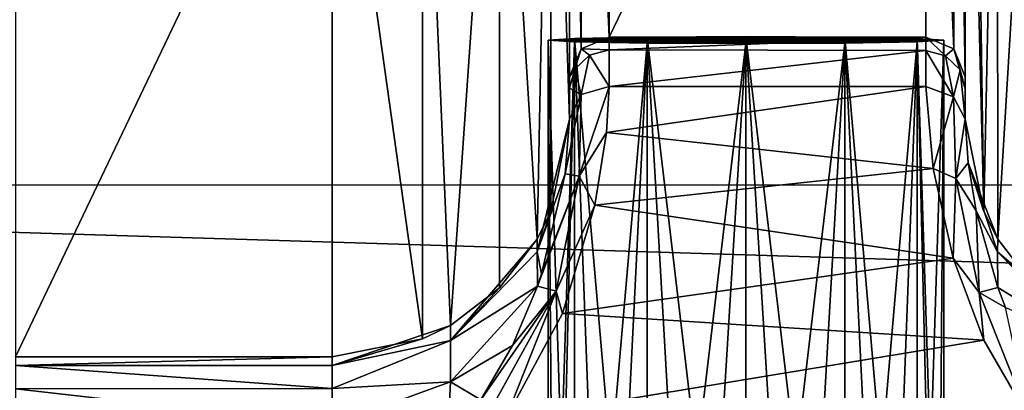
# Model space of a CAD drawing. Units: millimetres. Extents: x -200 to 200, y -145 to 289.
# Drawn here: x 103 to 115, y 196 to 201 of the extents above; entities that cross this region are included whole.
import ezdxf

# ---------------------------------------------------------------- set-up
doc = ezdxf.new("R2010")
doc.units = ezdxf.units.MM
doc.header["$LTSCALE"] = 52.148148
for name, color, linetype in [('1358', 7, 'CONTINUOUS'), ('14', 7, 'CONTINUOUS'), ('150', 7, 'CONTINUOUS'), ('166', 7, 'CONTINUOUS'), ('167', 7, 'CONTINUOUS'), ('168', 7, 'CONTINUOUS'), ('169', 7, 'CONTINUOUS'), ('24', 7, 'CONTINUOUS'), ('266', 7, 'CONTINUOUS'), ('313', 7, 'CONTINUOUS'), ('397', 7, 'CONTINUOUS'), ('398', 7, 'CONTINUOUS'), ('468', 7, 'CONTINUOUS'), ('469', 7, 'CONTINUOUS'), ('504', 7, 'CONTINUOUS'), ('506', 7, 'CONTINUOUS'), ('6', 7, 'CONTINUOUS'), ('917', 7, 'CONTINUOUS'), ('918', 7, 'CONTINUOUS'), ('919', 7, 'CONTINUOUS'), ('926', 7, 'CONTINUOUS'), ('928', 7, 'CONTINUOUS'), ('929', 7, 'CONTINUOUS')]:
    doc.layers.add(name, color=color, linetype=linetype)

msp = doc.modelspace()

# ---------------------------------------------------------------- linework, layer by layer
at = {"layer": '1358', "color": 252, "linetype": 'Continuous', "true_color": 0x8a8f91}
for points in [[(184, 189.977, 205.058), (-184, 189.977, 205.058), (-184, 198.565, -290.023), (184, 189.977, 205.058)], [(184, 189.977, 205.058), (-184, 198.565, -290.023), (184, 198.565, -290.023), (184, 189.977, 205.058)]]:
    msp.add_3dface(points, dxfattribs=at)
at = {"layer": '14', "color": 252, "linetype": 'Continuous', "true_color": 0x8a8f91}
for points in [[(-178.5, 206.652, 263.938), (-178.5, 195.625, 264.517), (178.5, 195.625, 264.517), (-178.5, 206.652, 263.938)], [(-178.5, 206.652, 263.938), (178.5, 195.625, 264.517), (178.5, 206.652, 263.938), (-178.5, 206.652, 263.938)]]:
    msp.add_3dface(points, dxfattribs=at)
at = {"layer": '150', "color": 252, "linetype": 'Continuous', "true_color": 0x8a8f91}
for points in [[(109.5, 200.392, -254.893), (109.835, 200.413, -256.14), (114.5, 200.392, -254.893), (109.5, 200.392, -254.893)], [(109.835, 200.413, -256.14), (110.752, 200.429, -257.057), (114.165, 200.413, -256.14), (109.835, 200.413, -256.14)], [(109.835, 200.413, -256.14), (114.165, 200.413, -256.14), (114.5, 200.392, -254.893), (109.835, 200.413, -256.14)], [(110.752, 200.429, -257.057), (112, 200.435, -257.392), (113.248, 200.429, -257.057), (110.752, 200.429, -257.057)], [(110.752, 200.429, -257.057), (113.248, 200.429, -257.057), (114.165, 200.413, -256.14), (110.752, 200.429, -257.057)], [(109.835, 200.37, -253.645), (109.5, 200.392, -254.893), (114.165, 200.37, -253.645), (109.835, 200.37, -253.645)], [(109.5, 200.392, -254.893), (114.5, 200.392, -254.893), (114.165, 200.37, -253.645), (109.5, 200.392, -254.893)], [(110.752, 200.354, -252.728), (109.835, 200.37, -253.645), (113.248, 200.354, -252.728), (110.752, 200.354, -252.728)], [(109.835, 200.37, -253.645), (114.165, 200.37, -253.645), (113.248, 200.354, -252.728), (109.835, 200.37, -253.645)], [(112, 200.348, -252.393), (110.752, 200.354, -252.728), (113.248, 200.354, -252.728), (112, 200.348, -252.393)]]:
    msp.add_3dface(points, dxfattribs=at)
at = {"layer": '166', "color": 252, "linetype": 'Continuous', "true_color": 0x8a8f91}
for points in [[(114.772, 208.229, -274.287), (114.772, 199.927, 204.312), (114.772, 207.765, -276.357), (114.772, 208.229, -274.287)], [(114.772, 207.765, -276.357), (114.772, 199.927, 204.312), (114.772, 199.775, 205.396), (114.772, 207.765, -276.357)], [(114.772, 199.391, 206.365), (114.772, 207.765, -276.357), (114.772, 199.775, 205.396), (114.772, 199.391, 206.365)]]:
    msp.add_3dface(points, dxfattribs=at)
at = {"layer": '167', "color": 252, "linetype": 'Continuous', "true_color": 0x8a8f91}
for points in [[(110.272, 208.729, -274.279), (110.272, 200.427, 204.321), (114.272, 208.729, -274.279), (110.272, 208.729, -274.279)], [(114.272, 208.729, -274.279), (110.272, 200.427, 204.321), (114.272, 200.427, 204.321), (114.272, 208.729, -274.279)]]:
    msp.add_3dface(points, dxfattribs=at)
at = {"layer": '168', "color": 252, "linetype": 'Continuous', "true_color": 0x8a8f91}
for points in [[(109.772, 208.115, -275.375), (109.772, 199.391, 206.365), (109.772, 208.229, -274.287), (109.772, 208.115, -275.375)], [(109.772, 208.229, -274.287), (109.772, 199.391, 206.365), (109.772, 199.927, 204.312), (109.772, 208.229, -274.287)], [(109.772, 207.765, -276.357), (109.772, 199.391, 206.365), (109.772, 208.115, -275.375), (109.772, 207.765, -276.357)], [(109.772, 199.927, 204.312), (109.772, 199.391, 206.365), (109.772, 199.782, 205.371), (109.772, 199.927, 204.312)]]:
    msp.add_3dface(points, dxfattribs=at)
at = {"layer": '169', "color": 252, "linetype": 'Continuous', "true_color": 0x8a8f91}
for points in [[(102.772, 204.766, -276.455), (102.772, 196.391, 206.359), (106.772, 204.766, -276.455), (102.772, 204.766, -276.455)], [(106.772, 204.766, -276.455), (102.772, 196.391, 206.359), (106.772, 196.391, 206.359), (106.772, 204.766, -276.455)]]:
    msp.add_3dface(points, dxfattribs=at)
at = {"layer": '24', "color": 252, "linetype": 'Continuous', "true_color": 0x8a8f91}
for points in [[(-178.5, 191.783, 256.856), (-178.5, 199.132, 257.241), (178.5, 206.651, 257.634), (-178.5, 191.783, 256.856)], [(71.943, 187.412, 256.628), (-178.5, 191.783, 256.856), (178.5, 206.651, 257.634), (71.943, 187.412, 256.628)], [(-178.5, 199.132, 257.241), (-178.5, 206.651, 257.634), (178.5, 206.651, 257.634), (-178.5, 199.132, 257.241)], [(178.5, 199.079, 257.238), (71.943, 187.412, 256.628), (178.5, 206.651, 257.634), (178.5, 199.079, 257.238)], [(178.5, 191.683, 256.851), (71.943, 187.412, 256.628), (178.5, 199.079, 257.238), (178.5, 191.683, 256.851)]]:
    msp.add_3dface(points, dxfattribs=at)
at = {"layer": '266', "color": 252, "linetype": 'Continuous', "true_color": 0x8a8f91}
for points in [[(106.772, 196.391, 206.359), (102.772, 196.391, 206.359), (102.772, 196.282, 207.111), (106.772, 196.391, 206.359)], [(106.772, 196.391, 206.359), (102.772, 196.282, 207.111), (106.772, 196.282, 207.109), (106.772, 196.391, 206.359)], [(102.772, 196.282, 207.111), (102.772, 195.989, 207.808), (106.772, 195.99, 207.807), (102.772, 196.282, 207.111)], [(106.772, 196.282, 207.109), (102.772, 196.282, 207.111), (106.772, 195.99, 207.807), (106.772, 196.282, 207.109)], [(106.772, 195.99, 207.807), (102.772, 195.989, 207.808), (106.772, 195.532, 208.409), (106.772, 195.99, 207.807)], [(102.772, 195.989, 207.808), (102.772, 195.531, 208.41), (106.772, 195.532, 208.409), (102.772, 195.989, 207.808)]]:
    msp.add_3dface(points, dxfattribs=at)
at = {"layer": '313', "color": 252, "linetype": 'Continuous', "true_color": 0x8a8f91}
for points in [[(114.272, 200.427, 204.321), (110.272, 200.427, 204.321), (110.272, 200.267, 205.494), (114.272, 200.427, 204.321)], [(114.272, 200.427, 204.321), (110.272, 200.267, 205.494), (114.272, 200.258, 205.525), (114.272, 200.427, 204.321)], [(110.272, 200.267, 205.494), (110.272, 199.807, 206.648), (114.272, 200.258, 205.525), (110.272, 200.267, 205.494)], [(114.272, 200.258, 205.525), (110.272, 199.807, 206.648), (114.272, 199.806, 206.65), (114.272, 200.258, 205.525)], [(110.272, 199.807, 206.648), (110.239, 199.225, 207.487), (114.272, 199.806, 206.65), (110.272, 199.807, 206.648)], [(114.272, 199.806, 206.65), (110.239, 199.225, 207.487), (114.364, 198.768, 207.955), (114.272, 199.806, 206.65)], [(110.239, 199.225, 207.487), (110.093, 198.305, 208.323), (114.364, 198.768, 207.955), (110.239, 199.225, 207.487)], [(114.364, 198.768, 207.955), (110.093, 198.305, 208.323), (114.62, 197.636, 208.72), (114.364, 198.768, 207.955)], [(110.093, 198.305, 208.323), (109.682, 196.94, 209), (114.62, 197.636, 208.72), (110.093, 198.305, 208.323)], [(114.62, 197.636, 208.72), (109.682, 196.94, 209), (115.005, 196.604, 209.094), (114.62, 197.636, 208.72)], [(109.682, 196.94, 209), (108.962, 195.603, 209.231), (115.005, 196.604, 209.094), (109.682, 196.94, 209)], [(108.962, 195.603, 209.231), (115.582, 195.603, 209.231), (115.005, 196.604, 209.094), (108.962, 195.603, 209.231)]]:
    msp.add_3dface(points, dxfattribs=at)
at = {"layer": '397', "color": 252, "linetype": 'Continuous', "true_color": 0x8a8f91}
for points in [[(109.772, 199.391, 206.365), (109.772, 207.765, -276.357), (109.536, 206.602, -276.423), (109.772, 199.391, 206.365)], [(108.884, 205.637, -276.44), (109.363, 197.879, 206.385), (109.536, 206.602, -276.423), (108.884, 205.637, -276.44)], [(109.363, 197.879, 206.385), (109.537, 198.228, 206.391), (109.536, 206.602, -276.423), (109.363, 197.879, 206.385)], [(109.537, 198.228, 206.391), (109.772, 199.391, 206.365), (109.536, 206.602, -276.423), (109.537, 198.228, 206.391)], [(107.914, 204.992, -276.451), (108.266, 196.789, 206.366), (108.884, 205.637, -276.44), (107.914, 204.992, -276.451)], [(108.266, 196.789, 206.366), (108.886, 197.262, 206.374), (108.884, 205.637, -276.44), (108.266, 196.789, 206.366)], [(108.886, 197.262, 206.374), (109.363, 197.879, 206.385), (108.884, 205.637, -276.44), (108.886, 197.262, 206.374)], [(106.772, 204.766, -276.455), (107.915, 196.617, 206.363), (107.914, 204.992, -276.451), (106.772, 204.766, -276.455)], [(107.915, 196.617, 206.363), (108.266, 196.789, 206.366), (107.914, 204.992, -276.451), (107.915, 196.617, 206.363)], [(106.772, 204.766, -276.455), (106.772, 196.391, 206.359), (107.915, 196.617, 206.363), (106.772, 204.766, -276.455)]]:
    msp.add_3dface(points, dxfattribs=at)
at = {"layer": '398', "color": 252, "linetype": 'Continuous', "true_color": 0x8a8f91}
for points in [[(109.364, 197.718, 207.504), (109.772, 199.391, 206.365), (109.537, 198.228, 206.391), (109.364, 197.718, 207.504)], [(109.772, 199.391, 206.365), (109.364, 197.718, 207.504), (109.717, 198.704, 207.435), (109.772, 199.391, 206.365)], [(109.717, 198.704, 207.435), (109.364, 197.718, 207.504), (109.419, 197.439, 208.468), (109.717, 198.704, 207.435)], [(109.363, 197.879, 206.385), (109.364, 197.718, 207.504), (109.537, 198.228, 206.391), (109.363, 197.879, 206.385)], [(108.886, 197.262, 206.374), (108.266, 196.597, 207.436), (109.363, 197.879, 206.385), (108.886, 197.262, 206.374)], [(109.363, 197.879, 206.385), (108.266, 196.597, 207.436), (109.364, 197.718, 207.504), (109.363, 197.879, 206.385)], [(109.364, 197.718, 207.504), (108.266, 196.597, 207.436), (109.365, 197.284, 208.551), (109.364, 197.718, 207.504)], [(109.364, 197.718, 207.504), (109.365, 197.284, 208.551), (109.419, 197.439, 208.468), (109.364, 197.718, 207.504)], [(108.266, 196.597, 207.436), (108.266, 196.076, 208.391), (109.365, 197.284, 208.551), (108.266, 196.597, 207.436)], [(109.365, 197.284, 208.551), (108.266, 196.076, 208.391), (109.051, 196.537, 208.857), (109.365, 197.284, 208.551)], [(108.266, 196.789, 206.366), (108.266, 196.597, 207.436), (108.886, 197.262, 206.374), (108.266, 196.789, 206.366)], [(107.915, 196.617, 206.363), (106.772, 196.282, 207.109), (108.266, 196.789, 206.366), (107.915, 196.617, 206.363)], [(108.266, 196.789, 206.366), (106.772, 196.282, 207.109), (108.266, 196.597, 207.436), (108.266, 196.789, 206.366)], [(106.772, 196.391, 206.359), (106.772, 196.282, 207.109), (107.915, 196.617, 206.363), (106.772, 196.391, 206.359)], [(106.772, 196.282, 207.109), (106.772, 195.99, 207.807), (108.266, 196.597, 207.436), (106.772, 196.282, 207.109)], [(108.266, 196.597, 207.436), (106.772, 195.99, 207.807), (108.266, 196.076, 208.391), (108.266, 196.597, 207.436)], [(108.266, 196.076, 208.391), (108.649, 195.847, 209.021), (109.051, 196.537, 208.857), (108.266, 196.076, 208.391)], [(106.772, 195.99, 207.807), (106.772, 195.532, 208.409), (108.266, 196.076, 208.391), (106.772, 195.99, 207.807)], [(108.266, 196.076, 208.391), (106.772, 195.532, 208.409), (108.23, 195.272, 209.114), (108.266, 196.076, 208.391)], [(108.266, 196.076, 208.391), (108.23, 195.272, 209.114), (108.649, 195.847, 209.021), (108.266, 196.076, 208.391)]]:
    msp.add_3dface(points, dxfattribs=at)
at = {"layer": '468', "color": 252, "linetype": 'Continuous', "true_color": 0x8a8f91}
for points in [[(115.006, 198.228, 206.391), (114.772, 199.391, 206.365), (114.808, 198.842, 207.266), (115.006, 198.228, 206.391)], [(115.181, 197.878, 206.385), (115.006, 198.228, 206.391), (114.808, 198.842, 207.266), (115.181, 197.878, 206.385)], [(115.18, 197.717, 207.505), (115.181, 197.878, 206.385), (114.808, 198.842, 207.266), (115.18, 197.717, 207.505)], [(114.909, 198.235, 207.907), (115.18, 197.717, 207.505), (114.808, 198.842, 207.266), (114.909, 198.235, 207.907)], [(115.183, 197.268, 208.559), (115.18, 197.717, 207.505), (114.909, 198.235, 207.907), (115.183, 197.268, 208.559)], [(115.658, 197.262, 206.374), (115.181, 197.878, 206.385), (115.18, 197.717, 207.505), (115.658, 197.262, 206.374)], [(116.279, 196.789, 206.366), (115.658, 197.262, 206.374), (115.18, 197.717, 207.505), (116.279, 196.789, 206.366)], [(116.279, 196.789, 206.366), (115.18, 197.717, 207.505), (116.279, 196.596, 207.436), (116.279, 196.789, 206.366)], [(115.18, 197.717, 207.505), (115.183, 197.268, 208.559), (116.279, 196.596, 207.436), (115.18, 197.717, 207.505)], [(115.183, 197.268, 208.559), (115.279, 197.015, 208.678), (116.279, 196.596, 207.436), (115.183, 197.268, 208.559)]]:
    msp.add_3dface(points, dxfattribs=at)
at = {"layer": '469', "color": 252, "linetype": 'Continuous', "true_color": 0x8a8f91}
for points in [[(114.772, 207.765, -276.357), (114.772, 199.391, 206.365), (115.006, 198.228, 206.391), (114.772, 207.765, -276.357)], [(114.874, 206.99, -276.417), (114.772, 207.765, -276.357), (115.006, 198.228, 206.391), (114.874, 206.99, -276.417)], [(115.174, 206.266, -276.429), (114.874, 206.99, -276.417), (115.006, 198.228, 206.391), (115.174, 206.266, -276.429)], [(115.181, 197.878, 206.385), (115.174, 206.266, -276.429), (115.006, 198.228, 206.391), (115.181, 197.878, 206.385)], [(115.65, 205.645, -276.44), (115.174, 206.266, -276.429), (115.181, 197.878, 206.385), (115.65, 205.645, -276.44)], [(115.658, 197.262, 206.374), (115.65, 205.645, -276.44), (115.181, 197.878, 206.385), (115.658, 197.262, 206.374)]]:
    msp.add_3dface(points, dxfattribs=at)
at = {"layer": '504', "color": 252, "linetype": 'Continuous', "true_color": 0x8a8f91}
for points in [[(109.835, 200.413, -256.14), (109.5, 200.392, -254.893), (109.835, 189.866, -256.325), (109.835, 200.413, -256.14)], [(110.752, 200.429, -257.057), (109.835, 200.413, -256.14), (110.75, 189.882, -257.24), (110.752, 200.429, -257.057)], [(110.75, 189.882, -257.24), (109.835, 200.413, -256.14), (110.232, 189.875, -256.843), (110.75, 189.882, -257.24)], [(110.232, 189.875, -256.843), (109.835, 200.413, -256.14), (109.835, 189.866, -256.325), (110.232, 189.875, -256.843)], [(111.353, 189.886, -257.49), (110.752, 200.429, -257.057), (110.75, 189.882, -257.24), (111.353, 189.886, -257.49)], [(112, 200.435, -257.392), (110.752, 200.429, -257.057), (112, 189.887, -257.575), (112, 200.435, -257.392)], [(112, 189.887, -257.575), (110.752, 200.429, -257.057), (111.353, 189.886, -257.49), (112, 189.887, -257.575)], [(109.5, 200.392, -254.893), (109.835, 200.37, -253.645), (109.5, 189.844, -255.076), (109.5, 200.392, -254.893)], [(109.835, 189.866, -256.325), (109.5, 200.392, -254.893), (109.585, 189.855, -255.723), (109.835, 189.866, -256.325)], [(109.585, 189.855, -255.723), (109.5, 200.392, -254.893), (109.5, 189.844, -255.076), (109.585, 189.855, -255.723)], [(109.5, 189.844, -255.076), (109.835, 200.37, -253.645), (109.585, 189.833, -254.429), (109.5, 189.844, -255.076)], [(109.585, 189.833, -254.429), (109.835, 200.37, -253.645), (109.835, 189.822, -253.826), (109.585, 189.833, -254.429)], [(109.835, 200.37, -253.645), (110.752, 200.354, -252.728), (109.835, 189.822, -253.826), (109.835, 200.37, -253.645)], [(109.835, 189.822, -253.826), (110.752, 200.354, -252.728), (110.232, 189.813, -253.308), (109.835, 189.822, -253.826)], [(110.232, 189.813, -253.308), (110.752, 200.354, -252.728), (110.75, 189.806, -252.911), (110.232, 189.813, -253.308)], [(110.752, 200.354, -252.728), (112, 200.348, -252.393), (110.75, 189.806, -252.911), (110.752, 200.354, -252.728)], [(110.75, 189.806, -252.911), (112, 200.348, -252.393), (111.353, 189.802, -252.661), (110.75, 189.806, -252.911)], [(111.353, 189.802, -252.661), (112, 200.348, -252.393), (112, 189.801, -252.576), (111.353, 189.802, -252.661)]]:
    msp.add_3dface(points, dxfattribs=at)
at = {"layer": '506', "color": 252, "linetype": 'Continuous', "true_color": 0x8a8f91}
for points in [[(112, 200.435, -257.392), (112, 189.887, -257.575), (112.647, 189.886, -257.49), (112, 200.435, -257.392)], [(113.248, 200.429, -257.057), (112, 200.435, -257.392), (113.25, 189.882, -257.24), (113.248, 200.429, -257.057)], [(113.25, 189.882, -257.24), (112, 200.435, -257.392), (112.647, 189.886, -257.49), (113.25, 189.882, -257.24)], [(114.165, 200.413, -256.14), (113.248, 200.429, -257.057), (114.165, 189.866, -256.325), (114.165, 200.413, -256.14)], [(114.165, 189.866, -256.325), (113.248, 200.429, -257.057), (113.768, 189.875, -256.843), (114.165, 189.866, -256.325)], [(113.768, 189.875, -256.843), (113.248, 200.429, -257.057), (113.25, 189.882, -257.24), (113.768, 189.875, -256.843)], [(114.5, 200.392, -254.893), (114.165, 200.413, -256.14), (114.5, 189.844, -255.076), (114.5, 200.392, -254.893)], [(114.5, 189.844, -255.076), (114.165, 200.413, -256.14), (114.415, 189.855, -255.723), (114.5, 189.844, -255.076)], [(114.415, 189.855, -255.723), (114.165, 200.413, -256.14), (114.165, 189.866, -256.325), (114.415, 189.855, -255.723)], [(112, 189.801, -252.576), (112, 200.348, -252.393), (113.248, 200.354, -252.728), (112, 189.801, -252.576)], [(112, 189.801, -252.576), (113.248, 200.354, -252.728), (112.647, 189.802, -252.661), (112, 189.801, -252.576)], [(112.647, 189.802, -252.661), (113.248, 200.354, -252.728), (113.25, 189.806, -252.911), (112.647, 189.802, -252.661)], [(113.248, 200.354, -252.728), (114.165, 200.37, -253.645), (113.25, 189.806, -252.911), (113.248, 200.354, -252.728)], [(113.25, 189.806, -252.911), (114.165, 200.37, -253.645), (113.768, 189.813, -253.308), (113.25, 189.806, -252.911)], [(113.768, 189.813, -253.308), (114.165, 200.37, -253.645), (114.165, 189.822, -253.826), (113.768, 189.813, -253.308)], [(114.165, 200.37, -253.645), (114.5, 200.392, -254.893), (114.165, 189.822, -253.826), (114.165, 200.37, -253.645)], [(114.165, 189.822, -253.826), (114.5, 200.392, -254.893), (114.415, 189.833, -254.429), (114.165, 189.822, -253.826)], [(114.415, 189.833, -254.429), (114.5, 200.392, -254.893), (114.5, 189.844, -255.076), (114.415, 189.833, -254.429)]]:
    msp.add_3dface(points, dxfattribs=at)
at = {"layer": '6', "color": 252, "linetype": 'Continuous', "true_color": 0x8a8f91}
for points in [[(-178.5, 195.565, -297.483), (-178.5, 218.591, -296.278), (178.5, 218.591, -296.278), (-178.5, 195.565, -297.483)], [(-135, 195.565, -297.483), (-178.5, 195.565, -297.483), (178.5, 218.591, -296.278), (-135, 195.565, -297.483)], [(135, 195.565, -297.483), (-135, 195.565, -297.483), (178.5, 218.591, -296.278), (135, 195.565, -297.483)]]:
    msp.add_3dface(points, dxfattribs=at)
at = {"layer": '917', "color": 252, "linetype": 'Continuous', "true_color": 0x8a8f91}
for points in [[(114.272, 199.806, 206.65), (114.364, 198.768, 207.955), (114.624, 199.676, 206.584), (114.272, 199.806, 206.65)], [(114.364, 198.768, 207.955), (114.653, 198.643, 207.956), (114.624, 199.676, 206.584), (114.364, 198.768, 207.955)], [(114.653, 198.643, 207.956), (114.772, 199.391, 206.365), (114.624, 199.676, 206.584), (114.653, 198.643, 207.956)], [(114.808, 198.842, 207.266), (114.772, 199.391, 206.365), (114.653, 198.643, 207.956), (114.808, 198.842, 207.266)], [(114.909, 198.235, 207.907), (114.808, 198.842, 207.266), (114.653, 198.643, 207.956), (114.909, 198.235, 207.907)], [(114.364, 198.768, 207.955), (114.62, 197.636, 208.72), (114.653, 198.643, 207.956), (114.364, 198.768, 207.955)], [(114.62, 197.636, 208.72), (114.949, 197.205, 208.871), (114.653, 198.643, 207.956), (114.62, 197.636, 208.72)], [(114.949, 197.205, 208.871), (114.909, 198.235, 207.907), (114.653, 198.643, 207.956), (114.949, 197.205, 208.871)], [(115.183, 197.268, 208.559), (114.909, 198.235, 207.907), (114.949, 197.205, 208.871), (115.183, 197.268, 208.559)], [(114.62, 197.636, 208.72), (115.005, 196.604, 209.094), (114.949, 197.205, 208.871), (114.62, 197.636, 208.72)], [(115.279, 197.015, 208.678), (115.183, 197.268, 208.559), (114.949, 197.205, 208.871), (115.279, 197.015, 208.678)], [(115.005, 196.604, 209.094), (115.582, 195.603, 209.231), (114.949, 197.205, 208.871), (115.005, 196.604, 209.094)], [(115.582, 195.603, 209.231), (115.279, 197.015, 208.678), (114.949, 197.205, 208.871), (115.582, 195.603, 209.231)]]:
    msp.add_3dface(points, dxfattribs=at)
at = {"layer": '918', "color": 252, "linetype": 'Continuous', "true_color": 0x8a8f91}
for points in [[(114.272, 200.427, 204.321), (114.272, 200.258, 205.525), (114.522, 200.194, 205.508), (114.272, 200.427, 204.321)], [(114.272, 200.427, 204.321), (114.522, 200.194, 205.508), (114.625, 200.281, 204.319), (114.272, 200.427, 204.321)], [(114.272, 200.258, 205.525), (114.272, 199.806, 206.65), (114.624, 199.676, 206.584), (114.272, 200.258, 205.525)], [(114.272, 200.258, 205.525), (114.624, 199.676, 206.584), (114.522, 200.194, 205.508), (114.272, 200.258, 205.525)], [(114.522, 200.194, 205.508), (114.705, 200.017, 205.46), (114.625, 200.281, 204.319), (114.522, 200.194, 205.508)], [(114.624, 199.676, 206.584), (114.705, 200.017, 205.46), (114.522, 200.194, 205.508), (114.624, 199.676, 206.584)], [(114.772, 199.775, 205.396), (114.772, 199.927, 204.312), (114.625, 200.281, 204.319), (114.772, 199.775, 205.396)], [(114.705, 200.017, 205.46), (114.772, 199.775, 205.396), (114.625, 200.281, 204.319), (114.705, 200.017, 205.46)], [(114.624, 199.676, 206.584), (114.772, 199.391, 206.365), (114.705, 200.017, 205.46), (114.624, 199.676, 206.584)], [(114.772, 199.391, 206.365), (114.772, 199.775, 205.396), (114.705, 200.017, 205.46), (114.772, 199.391, 206.365)]]:
    msp.add_3dface(points, dxfattribs=at)
at = {"layer": '919', "color": 252, "linetype": 'Continuous', "true_color": 0x8a8f91}
for points in [[(114.272, 208.729, -274.279), (114.272, 200.427, 204.321), (114.625, 200.281, 204.319), (114.272, 208.729, -274.279)], [(114.272, 208.729, -274.279), (114.625, 200.281, 204.319), (114.625, 208.583, -274.281), (114.272, 208.729, -274.279)], [(114.772, 199.927, 204.312), (114.772, 208.229, -274.287), (114.625, 208.583, -274.281), (114.772, 199.927, 204.312)], [(114.625, 200.281, 204.319), (114.772, 199.927, 204.312), (114.625, 208.583, -274.281), (114.625, 200.281, 204.319)]]:
    msp.add_3dface(points, dxfattribs=at)
at = {"layer": '926', "color": 252, "linetype": 'Continuous', "true_color": 0x8a8f91}
for points in [[(110.239, 199.225, 207.487), (110.272, 199.807, 206.648), (109.895, 198.671, 207.931), (110.239, 199.225, 207.487)], [(110.272, 199.807, 206.648), (109.918, 199.703, 206.532), (109.895, 198.671, 207.931), (110.272, 199.807, 206.648)], [(109.772, 199.391, 206.365), (109.717, 198.704, 207.435), (109.918, 199.703, 206.532), (109.772, 199.391, 206.365)], [(109.918, 199.703, 206.532), (109.717, 198.704, 207.435), (109.895, 198.671, 207.931), (109.918, 199.703, 206.532)], [(110.093, 198.305, 208.323), (110.239, 199.225, 207.487), (109.895, 198.671, 207.931), (110.093, 198.305, 208.323)], [(109.419, 197.439, 208.468), (109.365, 197.284, 208.551), (109.895, 198.671, 207.931), (109.419, 197.439, 208.468)], [(109.895, 198.671, 207.931), (109.365, 197.284, 208.551), (109.601, 197.222, 208.865), (109.895, 198.671, 207.931)], [(109.717, 198.704, 207.435), (109.419, 197.439, 208.468), (109.895, 198.671, 207.931), (109.717, 198.704, 207.435)], [(110.093, 198.305, 208.323), (109.895, 198.671, 207.931), (109.601, 197.222, 208.865), (110.093, 198.305, 208.323)], [(109.682, 196.94, 209), (110.093, 198.305, 208.323), (109.601, 197.222, 208.865), (109.682, 196.94, 209)], [(109.051, 196.537, 208.857), (108.649, 195.847, 209.021), (109.601, 197.222, 208.865), (109.051, 196.537, 208.857)], [(108.649, 195.847, 209.021), (108.787, 195.742, 209.173), (109.601, 197.222, 208.865), (108.649, 195.847, 209.021)], [(108.787, 195.742, 209.173), (108.962, 195.603, 209.231), (109.601, 197.222, 208.865), (108.787, 195.742, 209.173)], [(108.962, 195.603, 209.231), (109.682, 196.94, 209), (109.601, 197.222, 208.865), (108.962, 195.603, 209.231)], [(109.365, 197.284, 208.551), (109.051, 196.537, 208.857), (109.601, 197.222, 208.865), (109.365, 197.284, 208.551)]]:
    msp.add_3dface(points, dxfattribs=at)
at = {"layer": '928', "color": 252, "linetype": 'Continuous', "true_color": 0x8a8f91}
for points in [[(110.272, 200.267, 205.494), (110.272, 200.427, 204.321), (109.918, 200.281, 204.319), (110.272, 200.267, 205.494)], [(109.772, 199.927, 204.312), (109.839, 200.024, 205.434), (109.918, 200.281, 204.319), (109.772, 199.927, 204.312)], [(109.839, 200.024, 205.434), (110.022, 200.201, 205.48), (109.918, 200.281, 204.319), (109.839, 200.024, 205.434)], [(109.839, 200.024, 205.434), (109.918, 199.703, 206.532), (110.022, 200.201, 205.48), (109.839, 200.024, 205.434)], [(110.022, 200.201, 205.48), (110.272, 200.267, 205.494), (109.918, 200.281, 204.319), (110.022, 200.201, 205.48)], [(109.918, 199.703, 206.532), (110.272, 199.807, 206.648), (110.022, 200.201, 205.48), (109.918, 199.703, 206.532)], [(110.272, 199.807, 206.648), (110.272, 200.267, 205.494), (110.022, 200.201, 205.48), (110.272, 199.807, 206.648)], [(109.772, 199.927, 204.312), (109.772, 199.782, 205.371), (109.839, 200.024, 205.434), (109.772, 199.927, 204.312)], [(109.772, 199.782, 205.371), (109.918, 199.703, 206.532), (109.839, 200.024, 205.434), (109.772, 199.782, 205.371)], [(109.772, 199.782, 205.371), (109.772, 199.391, 206.365), (109.918, 199.703, 206.532), (109.772, 199.782, 205.371)]]:
    msp.add_3dface(points, dxfattribs=at)
at = {"layer": '929', "color": 252, "linetype": 'Continuous', "true_color": 0x8a8f91}
for points in [[(110.272, 200.427, 204.321), (110.272, 208.729, -274.279), (109.918, 208.583, -274.281), (110.272, 200.427, 204.321)], [(109.772, 208.229, -274.287), (109.918, 200.281, 204.319), (109.918, 208.583, -274.281), (109.772, 208.229, -274.287)], [(109.918, 200.281, 204.319), (110.272, 200.427, 204.321), (109.918, 208.583, -274.281), (109.918, 200.281, 204.319)], [(109.772, 208.229, -274.287), (109.772, 199.927, 204.312), (109.918, 200.281, 204.319), (109.772, 208.229, -274.287)]]:
    msp.add_3dface(points, dxfattribs=at)

doc.saveas('drawing.dxf')
